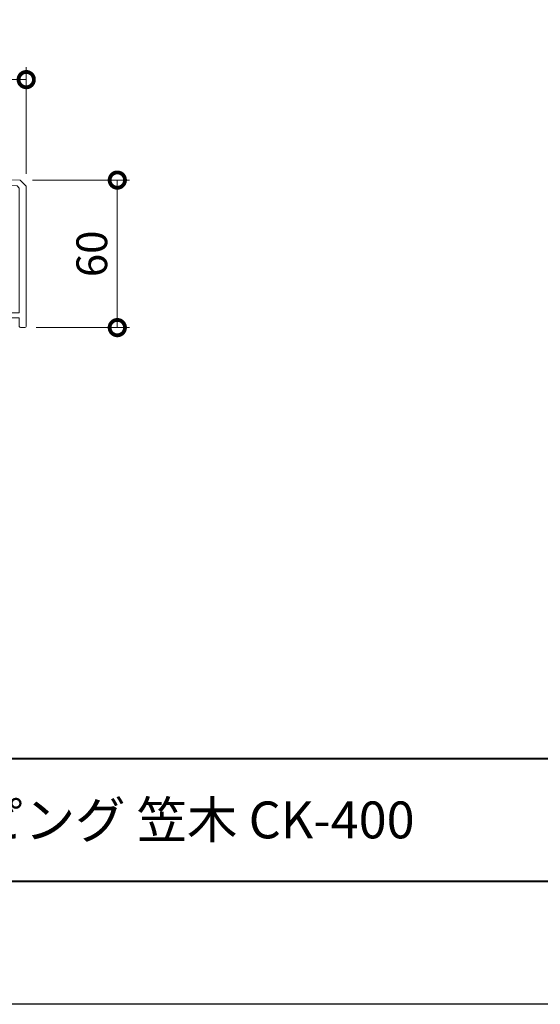
# Model space of a CAD drawing. Units: millimetres. Extents: x 0 to 2100, y 0 to 1485.
# Drawn here: x 736 to 947, y 0 to 400 of the extents above; entities that cross this region are included whole.
import ezdxf
from ezdxf.enums import TextEntityAlignment as Align

# ---------------------------------------------------------------- set-up
doc = ezdxf.new("R2010")
doc.units = ezdxf.units.MM
for name, color, linetype, lineweight in [('AM_0', 7, 'Continuous', 18), ('AM_1', 14, 'Continuous', 40), ('AM_5', 3, 'Continuous', 9)]:
    doc.layers.add(name, color=color, linetype=linetype, lineweight=lineweight)
doc.layers.add('AM_VIEWS', color=1, linetype='Continuous', lineweight=25, plot=False)
doc.styles.add('ゴシック', font='msgothic.ttc')
doc.dimstyles.new('VF$0', dxfattribs={"dimtxt": 12.5, "dimasz": 12.5, "dimexe": 5, "dimexo": 5, "dimgap": 2.5, "dimtad": 3, "dimdsep": 46, "dimtxsty": 'ゴシック', "dimblk": 'DOTSMALL', "dimcen": 0, "dimclrd": 256, "dimclre": 256, "dimclrt": 2, "dimadec": 0, "dimazin": 2, "dimtp": 0.1, "dimtm": 0.1, "dimtfac": 0.71, "dimtmove": 0, "dimatfit": 3, "dimldrblk": 'OPEN30', "dimfxl": 1, "dimtfill": 1, "dimtfillclr": 256, "dimlwd": -1, "dimlwe": -1, "dimarcsym": 0})

# ---------------------------------------------------------------- blocks, each defined once
blk = doc.blocks.new('A1枠（1：4）DL用 New')
at = {"layer": 'AM_1'}
blk.add_line((-194.5, -128.5), (194.5, -128.5), dxfattribs=at)
blk.add_lwpolyline([(-194.5, -138.5), (-194.5, 138.5), (194.5, 138.5), (194.5, -138.5)], close=True, dxfattribs=at)
at = {"layer": 'AM_VIEWS'}
blk.add_lwpolyline([(-210, -148.5), (-210, 148.5), (210, 148.5), (210, -148.5)], close=True, dxfattribs=at)
blk = doc.blocks.new('_DotSmall')
at = {"color": 0, "linetype": 'ByBlock', "const_width": 0.5}
blk.add_lwpolyline([(-0.0625, 0, 1), (0.0625, 0, 1)], format="xyb", close=True, dxfattribs=at)
blk = doc.blocks.new('*D922')
at = {"layer": 'AM_5'}
for p, q in [((338.4, 355.25), (338.4, 381.12)), ((738.4, 337.75), (738.4, 381.12)), ((338.4, 376.12), (738.4, 376.12))]:
    blk.add_line(p, q, dxfattribs=at)
at = {"layer": 'Defpoints', "color": 0}
for p in [(738.4, 376.12), (338.4, 350.25), (738.4, 332.75)]:
    blk.add_point(p, dxfattribs=at)
at = {"layer": 'AM_5', "linetype": 'ByBlock', "xscale": 12.5, "yscale": 12.5, "zscale": 12.5, "rotation": 180}
blk.add_blockref('_DotSmall', (338.4, 376.12), dxfattribs=at)
at = {"layer": 'AM_5', "linetype": 'ByBlock', "xscale": 12.5, "yscale": 12.5, "zscale": 12.5}
blk.add_blockref('_DotSmall', (738.4, 376.12), dxfattribs=at)
at = {"layer": 'AM_5', "color": 2, "insert": (538.39, 384.87), "char_height": 12.5, "attachment_point": 5, "style": 'ゴシック', "bg_fill": 3, "box_fill_scale": 1.1, "bg_fill_color": 256, "bg_fill_true_color": 13158600, "bg_fill_transparency": 0}
blk.add_mtext('400', dxfattribs=at)
blk = doc.blocks.new('_Open30')
at = {"color": 0, "linetype": 'ByBlock', "lineweight": -2}
for p, q in [((-1, 0.268), (0, 0)), ((0, 0), (-1, -0.268)), ((0, 0), (-1, 0))]:
    blk.add_line(p, q, dxfattribs=at)
blk = doc.blocks.new('CK-400')
at = {"layer": 'AM_0'}
for p, q in [((-200, 29), (-202.5, 26.5)), ((-184.54, 28.51), (-200, 29)), ((-183.05, 25.97), (-184.54, 28.51)), ((-202.5, 26.5), (-202.5, 11)), ((-198.9, 26.56), (-199.7, 25.76)), ((-199.7, 25.76), (-199.7, 12.59)), ((-185.94, 26.16), (-198.9, 26.56)), ((-184.45, 23.61), (-185.94, 26.16)), ((197.5, 14), (-183.05, 25.97)), ((-0.31, 17.82), (-184.45, 23.61)), ((-0.31, 17.82), (0, 18.11)), ((0, 18.11), (0.29, 17.8)), ((196.33, 11.64), (0.29, 17.8)), ((-197.2, 11.09), (-199.7, 12.59)), ((200, 11.5), (197.5, 14)), ((-200, 9.5), (-202.5, 11)), ((-200, 9.5), (-200, -41.5)), ((-197.2, 11.09), (-197.2, -40)), ((197.2, 10.76), (196.33, 11.64)), ((197.2, 10.76), (197.2, -40)), ((200, 11.5), (200, -45.5)), ((-197.2, -40), (-192.7, -40)), ((-192.7, -40), (-192.7, -40.5)), ((192.7, -40), (197.2, -40)), ((192.7, -40), (192.7, -40.5)), ((-200, -41.5), (-202.5, -44)), ((-202.5, -44), (-202.5, -46)), ((-196.54, -42), (-199.7, -45.16)), ((-196.54, -42), (-194.2, -42)), ((194.2, -42), (197.2, -42)), ((197.2, -42), (197.2, -45.5)), ((-202.5, -46), (-199.7, -46)), ((-199.7, -45.16), (-199.7, -46)), ((197.7, -46), (199.5, -46))]:
    blk.add_line(p, q, dxfattribs=at)
for centre, radius, start, end in [((-194.2, -40.5), 1.5, 270, 0), ((194.2, -40.5), 1.5, 180, 270), ((197.7, -45.5), 0.5, 180, 270), ((199.5, -45.5), 0.5, 270, 0)]:
    blk.add_arc(centre, radius, start, end, dxfattribs=at)
blk = doc.blocks.new('*D924')
at = {"layer": 'AM_5'}
for p, q in [((740.9, 335.25), (780.43, 335.25)), ((775.43, 275.25), (775.43, 335.25)), ((742.4, 275.25), (780.43, 275.25))]:
    blk.add_line(p, q, dxfattribs=at)
at = {"layer": 'Defpoints', "color": 0}
for p in [(735.9, 335.25), (775.43, 335.25), (737.4, 275.25)]:
    blk.add_point(p, dxfattribs=at)
at = {"layer": 'AM_5', "linetype": 'ByBlock', "xscale": 12.5, "yscale": 12.5, "zscale": 12.5}
for p, rotation in [((775.43, 335.25), 90), ((775.43, 275.25), 270)]:
    blk.add_blockref('_DotSmall', p, dxfattribs=dict(at, rotation=rotation))
at = {"layer": 'AM_5', "color": 2, "insert": (766.68, 305.25), "char_height": 12.5, "attachment_point": 5, "rotation": 90, "style": 'ゴシック', "bg_fill": 3, "box_fill_scale": 1.1, "bg_fill_color": 256, "bg_fill_true_color": 13158600, "bg_fill_transparency": 0}
blk.add_mtext('60', dxfattribs=at)

msp = doc.modelspace()

# ---------------------------------------------------------------- block references
at = {"layer": 'AM_0', "xscale": 5, "yscale": 5, "zscale": 5}
msp.add_blockref('A1枠（1：4）DL用 New', (1050, 742.5), dxfattribs=at)

# ---------------------------------------------------------------- texts
at = {"layer": 'AM_0', "style": 'ゴシック'}
msp.add_text('DL LED笠木 ライトコーピング 笠木 CK-400', height=15, dxfattribs=at).set_placement((502.5, 75), align=Align.MIDDLE_LEFT)

# ---------------------------------------------------------------- next in the draw order: dimensions: what is measured, and where the dimension line sits
at = {"layer": 'AM_5'}
dim = msp.add_linear_dim(base=(738.396, 376.119), p1=(338.396, 350.247), p2=(738.396, 332.747), dimstyle='VF$0', override={"dimdec": 1}, dxfattribs=at)
dim.commit()
dim.dimension.update_dxf_attribs({"geometry": '*D922', "text_midpoint": (538.393, 376.119), "dimtype": 160})

# ---------------------------------------------------------------- next in the draw order: block references
at = {"layer": 'AM_0'}
msp.add_blockref('CK-400', (538.396, 321.247), dxfattribs=at)

# ---------------------------------------------------------------- next in the draw order: dimensions: what is measured, and where the dimension line sits
at = {"layer": 'AM_5'}
dim = msp.add_linear_dim(base=(775.431, 335.247), p1=(737.396, 275.247), p2=(735.896, 335.247), angle=90, dimstyle='VF$0', override={"dimdec": 1}, dxfattribs=at)
dim.commit()
dim.dimension.update_dxf_attribs({"geometry": '*D924', "text_midpoint": (775.431, 305.247), "dimtype": 160})

doc.saveas('drawing.dxf')
